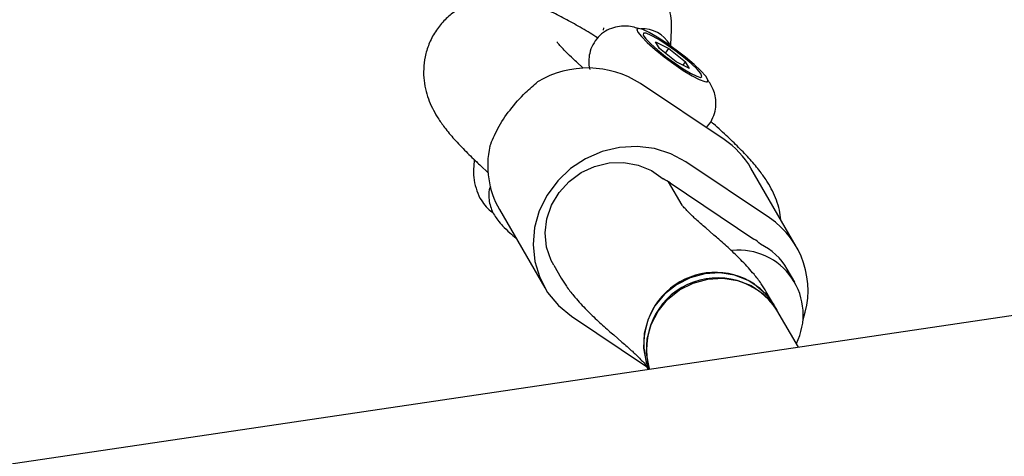
# Model space of a CAD drawing. Units: millimetres. Extents: x -5069 to 4839, y -3372 to 6638.
# Drawn here: x -335 to -224, y 2892 to 2942 of the extents above; entities that cross this region are included whole.
import ezdxf

# ---------------------------------------------------------------- set-up
doc = ezdxf.new("R2010")
doc.units = ezdxf.units.MM
doc.layers.add('Toestel 2D', color=7, linetype='Continuous', lineweight=20)

# ---------------------------------------------------------------- blocks, each defined once
blk = doc.blocks.new('BG-9401-RB')
at = {"layer": 'Toestel 2D', "linetype": 'Continuous', "lineweight": 25}
for p, q in [((-269.23, 2940.82), (-269.27, 2940.55)), ((-265.47, 2940.63), (-265.48, 2940.53)), ((-262.92, 2938.48), (-263.35, 2939.22)), ((-263.35, 2939.22), (-261.86, 2938.45)), ((-261.61, 2938.72), (-261.74, 2938.94)), ((-261, 2936.97), (-262.92, 2938.48)), ((-262.24, 2937.95), (-261.86, 2938.45)), ((-261.86, 2938.45), (-259.94, 2936.94)), ((-271.55, 2936.24), (-272.32, 2936.95)), ((-259.51, 2936.2), (-261, 2936.97)), ((-260.22, 2936.57), (-259.94, 2936.94)), ((-259.51, 2936.2), (-259.94, 2936.94)), ((-255.58, 2928.14), (-265.05, 2934.49)), ((-257.55, 2934.66), (-257.46, 2934.7)), ((-250.44, 2919.26), (-259.91, 2925.61)), ((-283.16, 2925.18), (-282.34, 2924.43)), ((-247.4, 2916.03), (-252.54, 2924.9)), ((-260.34, 2920.71), (-261.87, 2923.35)), ((-261.68, 2923.23), (-252.2, 2916.87)), ((-281.05, 2920.23), (-275.91, 2911.36)), ((-156.07, 2918.09), (-402.39, 2881.6)), ((-256.73, 2917.33), (-257.67, 2918.13)), ((-274.89, 2913.92), (-274.03, 2912.43)), ((-247.56, 2911.98), (-248.42, 2913.46)), ((-249.93, 2909.41), (-250.8, 2910.9)), ((-249.59, 2908.82), (-249.93, 2909.41)), ((-247.15, 2904.6), (-249.59, 2908.82)), ((-272.88, 2908.12), (-264.37, 2902.42)), ((-268.09, 2906), (-267.16, 2905.2)), ((-264.64, 2902.88), (-264.18, 2902.08))]:
    blk.add_line(p, q, dxfattribs=at)
at = {"layer": 'Toestel 2D', "linetype": 'Continuous', "lineweight": 25, "flags": 128}
for points in [[(-265.28, 2940.75), (-265.47, 2940.64), (-265.35, 2940.32), (-264.95, 2939.81), (-264.29, 2939.14), (-263.41, 2938.36), (-262.39, 2937.54), (-261.29, 2936.73), (-260.21, 2935.99), (-259.22, 2935.38), (-258.39, 2934.94), (-257.78, 2934.71), (-257.45, 2934.7), (-257.41, 2934.92), (-257.67, 2935.34), (-258.21, 2935.93), (-258.99, 2936.66), (-259.95, 2937.47), (-261.02, 2938.29), (-262.11, 2939.08), (-263.16, 2939.76), (-264.08, 2940.28), (-264.81, 2940.62), (-265.28, 2940.75)], [(-262.14, 2938.94), (-263.07, 2939.53), (-263.85, 2939.96), (-264.42, 2940.19), (-264.73, 2940.2), (-264.74, 2939.99), (-264.45, 2939.57), (-263.9, 2939), (-263.13, 2938.3), (-262.21, 2937.56), (-261.22, 2936.83), (-260.24, 2936.18), (-259.38, 2935.66), (-258.69, 2935.32), (-258.25, 2935.2), (-258.09, 2935.3), (-258.23, 2935.62), (-258.65, 2936.12), (-259.32, 2936.76), (-260.18, 2937.49), (-261.15, 2938.24), (-262.14, 2938.94)], [(-259.91, 2925.61), (-261.61, 2926.53), (-263.48, 2927.13), (-265.45, 2927.37), (-267.45, 2927.25), (-269.41, 2926.79), (-271.27, 2925.98), (-272.97, 2924.86), (-274.44, 2923.48), (-275.64, 2921.86), (-276.52, 2920.08), (-277.06, 2918.19), (-277.23, 2916.25), (-277.03, 2914.33), (-276.48, 2912.5), (-275.58, 2910.82), (-274.36, 2909.34), (-272.88, 2908.12)], [(-274.89, 2913.92), (-275.17, 2914.45), (-275.69, 2915.96), (-275.85, 2917.56), (-275.67, 2919.17), (-275.14, 2920.73), (-274.29, 2922.16), (-273.15, 2923.41), (-271.79, 2924.41), (-270.25, 2925.11), (-268.61, 2925.5), (-266.94, 2925.55), (-265.32, 2925.25), (-263.82, 2924.63), (-262.5, 2923.71)], [(-249.93, 2909.41), (-250.37, 2910.08), (-251.49, 2911.27), (-252.85, 2912.18), (-254.4, 2912.78), (-256.07, 2913.04), (-257.78, 2912.93), (-259.44, 2912.48), (-260.98, 2911.69), (-262.33, 2910.61), (-263.42, 2909.29), (-264.2, 2907.78), (-264.65, 2906.17), (-264.72, 2904.52), (-264.43, 2902.9), (-264.13, 2902.08)], [(-264.06, 2902.2), (-264.09, 2902.31), (-264.38, 2903.92), (-264.3, 2905.57), (-263.86, 2907.19), (-263.07, 2908.7), (-261.98, 2910.02), (-260.63, 2911.1), (-259.09, 2911.89), (-257.43, 2912.34), (-255.73, 2912.44), (-254.06, 2912.19), (-252.51, 2911.59), (-251.14, 2910.67), (-250.03, 2909.48), (-249.59, 2908.82)], [(-252.14, 2911.76), (-250.89, 2910.7), (-249.93, 2909.41)]]:
    blk.add_lwpolyline(points, dxfattribs=at)
at = {"layer": 'Toestel 2D', "linetype": 'Continuous', "lineweight": 25}
for centre, radius, start, end in [((-264.84, 2937.09), 3.61, 30.9203, 92.9174), ((-271.04, 2925.2), 11.06, 57.1685, 120.8472), ((-261.02, 2919.99), 9.8, 30.1174, 56.2475), ((-272.38, 2925.2), 9.99, 167.3564, 209.7968), ((-265.79, 2917.1), 7.38, 56.1492, 63.57), ((-255.98, 2911.05), 9.91, 340.6353, 55.9894), ((-256.24, 2910.85), 7.25, 48.6351, 56.1475), ((-254.63, 2909.85), 7.18, 30.1821, 63.7642), ((-253.94, 2908.3), 7.32, 333.3563, 95.5501), ((-256.57, 2904.99), 8.1, 56.7931, 201.0315), ((-256.33, 2904.43), 8.04, 33.1117, 196.8291)]:
    blk.add_arc(centre, radius, start, end, dxfattribs=at)
for points, knots in [([(-269.91, 2939.66), (-270.2, 2939.85), (-271.11, 2940.43), (-272.58, 2941.28), (-274.32, 2942.22), (-276.1, 2943.06), (-277.69, 2943.67), (-279.2, 2944.05), (-280.47, 2944.22), (-281.8, 2944.22), (-283.18, 2944.01), (-284.57, 2943.56), (-285.9, 2942.85), (-287.1, 2941.9), (-288.13, 2940.71), (-288.91, 2939.36), (-289.41, 2937.92), (-289.64, 2936.51), (-289.64, 2935.16), (-289.45, 2933.89), (-289.1, 2932.73), (-288.64, 2931.67), (-288.06, 2930.65), (-287.3, 2929.55), (-286.31, 2928.33), (-285.06, 2927), (-283.96, 2925.93), (-283.32, 2925.33), (-283.16, 2925.18)], [0, 0, 0, 0, 0.024373, 0.076465, 0.130454, 0.188347, 0.256437, 0.294563, 0.327794, 0.360419, 0.393186, 0.426356, 0.459878, 0.493661, 0.527597, 0.563203, 0.596705, 0.628571, 0.659241, 0.689121, 0.71878, 0.749185, 0.782228, 0.821555, 0.874787, 0.931885, 0.983934, 1, 1, 1, 1]), ([(-261.58, 2939.76), (-261.55, 2940.47), (-261.49, 2941.64), (-261.81, 2943.24), (-262.2, 2944.03), (-262.41, 2944.45)], [0, 0, 0, 0, 0.420645, 0.690555, 1, 1, 1, 1]), ([(-265.3, 2940.71), (-265.4, 2940.75), (-265.73, 2940.87), (-266.37, 2941), (-267.24, 2941.03), (-268.15, 2940.86), (-269.07, 2940.45), (-269.88, 2939.78), (-270.49, 2938.92), (-270.85, 2937.96), (-270.94, 2937.04), (-270.9, 2936.41), (-270.8, 2936.12), (-270.79, 2936.09)], [0, 0, 0, 0, 0.0443299, 0.1467326, 0.2407562, 0.3433501, 0.452988, 0.5670963, 0.6827832, 0.7955879, 0.8960075, 0.988256, 1, 1, 1, 1]), ([(-261.63, 2938.79), (-261.63, 2938.79), (-261.62, 2938.79), (-261.6, 2939.36), (-261.58, 2939.74)], [0, 0, 0, 0, 0.328499, 1, 1, 1, 1]), ([(-272.32, 2936.95), (-272.51, 2937.13), (-273.03, 2937.61), (-273.69, 2938.26), (-274.2, 2938.82), (-274.49, 2939.17), (-274.53, 2939.21), (-274.54, 2939.23)], [0, 0, 0, 0, 0.149729, 0.415653, 0.635697, 0.831677, 1, 1, 1, 1]), ([(-261.83, 2938.74), (-261.87, 2938.78), (-261.96, 2938.87), (-262.07, 2938.91), (-262.14, 2938.93), (-262.14, 2938.94)], [0, 0, 0, 0, 0.42618, 0.983412, 1, 1, 1, 1]), ([(-282.13, 2927.39), (-281.86, 2928.04), (-281.32, 2929.36), (-279.89, 2931.54), (-278.25, 2933.36), (-277.17, 2934.3), (-276.71, 2934.69)], [0, 0, 0, 0, 0.266006, 0.531719, 0.802227, 1, 1, 1, 1]), ([(-257.62, 2929.51), (-257.57, 2929.56), (-257.22, 2929.86), (-256.83, 2930.58), (-256.52, 2931.55), (-256.48, 2932.46), (-256.61, 2933.28), (-256.87, 2933.99), (-257.17, 2934.53), (-257.38, 2934.8), (-257.46, 2934.91)], [0, 0, 0, 0, 0.035949, 0.22174, 0.383165, 0.528057, 0.661976, 0.788937, 0.916367, 1, 1, 1, 1]), ([(-249.16, 2919.06), (-249.2, 2919.42), (-249.3, 2920.21), (-249.65, 2921.31), (-250.11, 2922.37), (-250.69, 2923.39), (-251.46, 2924.5), (-252.46, 2925.72), (-253.71, 2927.05), (-255.17, 2928.46), (-256.3, 2929.5), (-257, 2930.1), (-257.12, 2930.2)], [0, 0, 0, 0, 0.067183, 0.143961, 0.222749, 0.308532, 0.410903, 0.549973, 0.697252, 0.832368, 0.973828, 1, 1, 1, 1]), ([(-283.89, 2925.88), (-283.95, 2925.18), (-284.1, 2923.51), (-283.56, 2922.25), (-283.25, 2921.51)], [0, 0, 0, 0, 0.414805, 1, 1, 1, 1]), ([(-282.07, 2922.84), (-282.09, 2922.78), (-282.23, 2922.43), (-282.26, 2921.77), (-282.18, 2920.93), (-281.94, 2920.2), (-281.61, 2919.55), (-281.19, 2918.95), (-280.64, 2918.32), (-279.97, 2917.65), (-279.4, 2917.17), (-279.16, 2916.97)], [0, 0, 0, 0, 0.024452, 0.14189, 0.249771, 0.351276, 0.451141, 0.559311, 0.697942, 0.874935, 1, 1, 1, 1]), ([(-283.25, 2921.51), (-282.88, 2920.95), (-282.45, 2920.29), (-281.83, 2919.89), (-281.74, 2919.83)], [0, 0, 0, 0, 0.847377, 1, 1, 1, 1]), ([(-257.67, 2918.13), (-257.86, 2918.3), (-258.42, 2918.78), (-259.16, 2919.46), (-259.8, 2920.1), (-260.19, 2920.51), (-260.37, 2920.73), (-260.35, 2920.71), (-260.35, 2920.71)], [0, 0, 0, 0, 0.132814, 0.375285, 0.58166, 0.767519, 0.930348, 1, 1, 1, 1]), ([(-250.8, 2910.9), (-250.99, 2911.21), (-251.43, 2911.92), (-252.3, 2913.03), (-253.41, 2914.26), (-254.76, 2915.57), (-255.87, 2916.58), (-256.55, 2917.17), (-256.73, 2917.33)], [0, 0, 0, 0, 0.127239, 0.29454, 0.534546, 0.73724, 0.927024, 1, 1, 1, 1]), ([(-274.03, 2912.43), (-273.84, 2912.12), (-273.4, 2911.41), (-272.53, 2910.3), (-271.42, 2909.07), (-270.07, 2907.76), (-268.96, 2906.75), (-268.28, 2906.16), (-268.09, 2906)], [0, 0, 0, 0, 0.127239, 0.29454, 0.534546, 0.73724, 0.927024, 1, 1, 1, 1]), ([(-267.16, 2905.2), (-266.97, 2905.03), (-266.41, 2904.55), (-265.67, 2903.87), (-265.03, 2903.23), (-264.64, 2902.82), (-264.46, 2902.6), (-264.48, 2902.62), (-264.48, 2902.62)], [0, 0, 0, 0, 0.132814, 0.375285, 0.58166, 0.767519, 0.930348, 1, 1, 1, 1])]:
    blk.add_open_spline(points, degree=3, knots=knots, dxfattribs=at)

msp = doc.modelspace()

# ---------------------------------------------------------------- block references
msp.add_blockref('BG-9401-RB', (0, 0))

doc.saveas('drawing.dxf')
